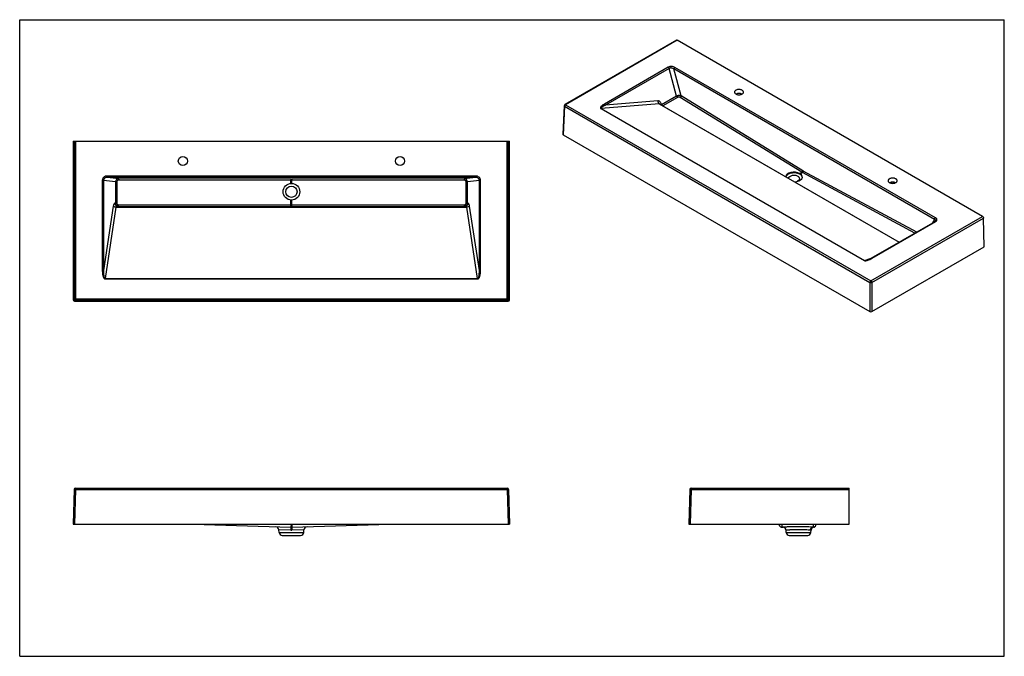
# Model space of a CAD drawing. Units: inches. Extents: x 0 to 17, y 0 to 11.
import ezdxf

# ---------------------------------------------------------------- set-up
doc = ezdxf.new("R2010")
doc.units = ezdxf.units.IN
doc.header["$LTSCALE"] = 0.935
doc.header["$MEASUREMENT"] = 0
doc.layers.get('0').update_dxf_attribs({"linetype": 'CONTINUOUS'})

msp = doc.modelspace()

# ---------------------------------------------------------------- linework, layer by layer
at = {"color": 7, "linetype": 'Continuous'}
for p, q in [((0, 0), (0, 11)), ((0, 11), (17, 11)), ((17, 0), (17, 11)), ((11.341, 10.646), (9.413, 9.532)), ((16.624, 7.601), (11.353, 10.644)), ((11.052, 9.543), (15.186, 7.156)), ((9.401, 9.513), (9.379, 9.021)), ((9.386, 9.011), (14.679, 5.955)), ((0.925, 8.902), (0.925, 6.159)), ((0.925, 8.902), (8.458, 8.902)), ((8.458, 6.159), (8.458, 8.902)), ((13.446, 8.218), (13.441, 8.214)), ((14.704, 6.878), (15.805, 7.514)), ((15.814, 7.522), (15.814, 7.522)), ((16.652, 7.075), (16.64, 7.573)), ((14.712, 5.955), (16.652, 7.075)), ((14.634, 6.846), (14.634, 6.846)), ((0.949, 6.135), (8.435, 6.135)), ((0.965, 2.906), (8.419, 2.906)), ((11.595, 2.906), (14.322, 2.906)), ((14.322, 2.281), (14.322, 2.906)), ((0.941, 2.884), (0.925, 2.281)), ((8.442, 2.884), (8.458, 2.281)), ((11.571, 2.884), (11.556, 2.281)), ((0.925, 2.281), (8.458, 2.281)), ((2.993, 2.281), (4.683, 2.229)), ((4.701, 2.229), (6.391, 2.281)), ((11.556, 2.281), (14.322, 2.281)), ((13.11, 2.281), (13.111, 2.278)), ((13.11, 2.281), (13.111, 2.278)), ((13.165, 2.229), (13.176, 2.229)), ((4.478, 2.142), (4.475, 2.185)), ((4.533, 2.09), (4.851, 2.09)), ((4.906, 2.142), (4.908, 2.185)), ((13.233, 2.142), (13.231, 2.177)), ((13.288, 2.09), (13.606, 2.09)), ((13.661, 2.142), (13.663, 2.179)), ((0, 0), (17, 0))]:
    msp.add_line(p, q, dxfattribs=at)
at = {"color": 9, "linetype": 'Continuous'}
for p, q in [((11.353, 10.644), (9.425, 9.531)), ((11.199, 10.178), (10.098, 9.543)), ((11.214, 10.158), (10.113, 9.523)), ((11.343, 9.678), (11.214, 10.158)), ((11.42, 9.683), (11.296, 10.148)), ((15.795, 7.55), (11.296, 10.148)), ((15.812, 7.578), (11.313, 10.176)), ((9.413, 9.532), (9.413, 9.532)), ((9.425, 9.531), (14.696, 6.488)), ((11.04, 9.547), (10.039, 9.466)), ((11.019, 9.596), (10.113, 9.523)), ((11.04, 9.547), (15.184, 7.155)), ((11.083, 9.528), (11.075, 9.55)), ((11.343, 9.678), (11.083, 9.528)), ((11.083, 9.528), (11.084, 9.524)), ((11.357, 9.658), (11.105, 9.512)), ((13.503, 8.363), (11.403, 9.656)), ((13.52, 8.391), (11.42, 9.683)), ((9.408, 9.503), (9.386, 9.011)), ((9.408, 9.503), (14.679, 6.46)), ((10.033, 9.464), (14.579, 6.839)), ((10.039, 9.466), (14.585, 6.841)), ((0.941, 8.902), (0.941, 6.174)), ((0.965, 8.902), (0.965, 6.151)), ((8.419, 6.151), (8.419, 8.902)), ((8.442, 6.174), (8.442, 8.902)), ((13.466, 8.342), (13.503, 8.363)), ((13.477, 8.335), (13.514, 8.357)), ((15.454, 7.311), (13.514, 8.357)), ((15.487, 7.33), (13.53, 8.385)), ((1.426, 8.222), (1.426, 6.665)), ((1.448, 8.222), (1.426, 8.222)), ((1.448, 8.222), (1.448, 6.665)), ((1.655, 8.197), (1.448, 8.222)), ((1.51, 8.275), (1.51, 8.299)), ((7.873, 8.299), (1.51, 8.299)), ((1.71, 8.251), (1.51, 8.275)), ((7.873, 8.275), (1.51, 8.275)), ((1.655, 8.197), (1.655, 7.83)), ((1.655, 8.197), (1.675, 8.197)), ((1.675, 8.197), (1.675, 7.83)), ((4.684, 8.223), (1.709, 8.228)), ((4.685, 8.247), (1.71, 8.251)), ((7.674, 8.228), (4.684, 8.223)), ((4.684, 8.17), (4.684, 8.223)), ((7.673, 8.251), (4.699, 8.247)), ((4.7, 8.17), (4.7, 8.223)), ((7.873, 8.275), (7.673, 8.251)), ((7.729, 8.197), (7.708, 8.197)), ((7.708, 7.83), (7.708, 8.197)), ((7.936, 8.222), (7.729, 8.197)), ((7.729, 7.83), (7.729, 8.197)), ((7.873, 8.275), (7.873, 8.299)), ((7.936, 8.222), (7.957, 8.222)), ((7.936, 6.665), (7.936, 8.222)), ((7.957, 6.665), (7.957, 8.222)), ((1.655, 7.83), (1.645, 7.829)), ((1.655, 7.83), (1.675, 7.83)), ((4.684, 7.807), (4.684, 7.883)), ((4.7, 7.807), (4.7, 7.883)), ((7.729, 7.83), (7.708, 7.83)), ((7.739, 7.829), (7.729, 7.83)), ((1.616, 7.778), (1.448, 6.665)), ((1.662, 7.762), (1.477, 6.53)), ((1.662, 7.762), (7.721, 7.762)), ((1.706, 7.779), (1.692, 7.777)), ((1.692, 7.777), (7.692, 7.777)), ((1.705, 7.802), (4.7, 7.807)), ((1.706, 7.779), (4.685, 7.784)), ((4.699, 7.784), (7.677, 7.779)), ((4.7, 7.807), (7.678, 7.802)), ((7.692, 7.777), (7.677, 7.779)), ((7.906, 6.53), (7.721, 7.762)), ((7.936, 6.665), (7.768, 7.778)), ((14.696, 6.488), (16.624, 7.601)), ((14.712, 6.46), (16.64, 7.573)), ((14.716, 6.877), (15.817, 7.512)), ((15.795, 7.55), (15.763, 7.489)), ((14.585, 6.841), (14.704, 6.879)), ((1.448, 6.665), (1.426, 6.665)), ((7.936, 6.665), (7.957, 6.665)), ((1.477, 6.53), (1.477, 6.523)), ((1.477, 6.53), (7.906, 6.53)), ((1.477, 6.523), (7.906, 6.523)), ((7.906, 6.53), (7.906, 6.523)), ((14.679, 6.46), (14.679, 5.955)), ((14.712, 6.46), (14.712, 5.955)), ((0.941, 6.174), (0.925, 6.159)), ((0.941, 6.174), (8.442, 6.174)), ((0.965, 6.151), (0.949, 6.135)), ((0.965, 6.151), (8.419, 6.151)), ((8.419, 6.151), (8.435, 6.135)), ((8.442, 6.174), (8.458, 6.159)), ((0.965, 2.906), (0.965, 2.884)), ((8.419, 2.906), (8.419, 2.884)), ((11.595, 2.906), (11.595, 2.884)), ((0.965, 2.884), (0.949, 2.281)), ((0.965, 2.884), (8.419, 2.884)), ((8.419, 2.884), (8.435, 2.281)), ((11.595, 2.884), (11.579, 2.281)), ((11.595, 2.884), (14.322, 2.884)), ((4.685, 2.281), (4.683, 2.229)), ((4.699, 2.281), (4.701, 2.229)), ((13.165, 2.229), (13.165, 2.281)), ((13.165, 2.229), (13.165, 2.229)), ((13.176, 2.229), (13.176, 2.229)), ((13.7, 2.281), (13.698, 2.232)), ((13.708, 2.23), (13.707, 2.23)), ((4.683, 2.177), (4.475, 2.185)), ((4.478, 2.142), (4.906, 2.142)), ((4.908, 2.185), (4.7, 2.177)), ((13.231, 2.177), (13.231, 2.177)), ((13.233, 2.142), (13.661, 2.142)), ((13.663, 2.179), (13.663, 2.179))]:
    msp.add_line(p, q, dxfattribs=at)
at = {"color": 7, "linetype": 'Continuous'}
for points in [[(15.814, 7.522), (15.813, 7.521), (15.808, 7.515), (15.805, 7.514)], [(14.704, 6.878), (14.697, 6.874), (14.689, 6.87), (14.682, 6.866), (14.675, 6.862), (14.668, 6.859), (14.661, 6.856), (14.654, 6.853), (14.647, 6.85), (14.64, 6.848), (14.634, 6.846)], [(13.111, 2.278), (13.111, 2.277), (13.111, 2.274)], [(13.111, 2.274), (13.112, 2.269), (13.114, 2.264), (13.116, 2.259), (13.119, 2.255), (13.122, 2.25), (13.126, 2.246), (13.13, 2.242), (13.135, 2.238), (13.14, 2.235), (13.145, 2.233), (13.151, 2.231), (13.158, 2.23), (13.164, 2.229), (13.165, 2.229)]]:
    msp.add_lwpolyline(points, dxfattribs=at)
for centre, radius in [((2.817, 8.558), 0.0781), ((6.567, 8.558), 0.0781), ((4.692, 8.027), 0.144), ((4.692, 8.027), 0.0977)]:
    msp.add_circle(centre, radius, dxfattribs=at)
for centre, radius, start, end in [((9.425, 9.512), 0.0234, 119.9858, 177.4021), ((13.309, 8.057), 0.325, 58.8736, 61.1275), ((13.419, 8.261), 0.0499, 321.0341, 322.8628), ((13.463, 8.27), 0.05, 8.0672, 15.3494), ((0.965, 2.883), 0.0234, 90, 178.5), ((8.419, 2.883), 0.0234, 1.5, 90), ((11.595, 2.883), 0.0234, 90, 178.5), ((4.421, 2.182), 0.055, 3, 88.2285), ((4.692, 2.519), 0.29, 268.2285, 271.7715), ((4.963, 2.182), 0.055, 91.7715, 177), ((13.176, 2.174), 0.055, 3, 90), ((13.718, 2.176), 0.055, 100.6741, 177), ((13.697, 2.284), 0.055, 280.6741, 357), ((4.533, 2.145), 0.055, 183, 270), ((4.851, 2.145), 0.055, 270, 357), ((13.288, 2.145), 0.055, 183, 270), ((13.606, 2.145), 0.055, 270, 357)]:
    msp.add_arc(centre, radius, start, end, dxfattribs=at)
at = {"color": 9, "linetype": 'Continuous'}
for centre, radius, start, end in [((10.983, 9.517), 0.0974, 19.5823, 21.5166), ((11.111, 9.483), 0.0531, 121.4186, 124.5588), ((13.62, 8.554), 0.223, 238.3598, 241.6413), ((13.626, 8.562), 0.201, 238.3522, 241.649), ((4.692, 12.567), 4.321, 269.9059, 270.0941), ((4.692, 3.463), 4.321, 89.9059, 90.0941), ((15.785, 7.568), 0.0643, 299.9823, 303.1776), ((14.568, 7.074), 0.242, 286.7591, 288.7607), ((14.477, 7.289), 0.476, 297.0329, 298.9402), ((14.46, 7.319), 0.511, 298.923, 300.0038), ((0.965, 6.174), 0.0234, 180.0465, 269.9535), ((8.419, 6.174), 0.0234, 270.0471, 359.9529), ((13.164, 2.284), 0.0541, 183.0069, 185.9649), ((13.166, 2.284), 0.0553, 185.9704, 204.7001), ((13.165, 2.284), 0.055, 204.7767, 270.0025), ((13.176, 2.175), 0.0538, 88.8588, 89.9325), ((13.176, 2.174), 0.0554, 75.9655, 88.8085), ((13.717, 2.177), 0.0542, 100.6273, 101.9995), ((13.697, 2.284), 0.0554, 280.6138, 295.2773), ((13.697, 2.284), 0.0552, 301.1044, 314.3633), ((13.698, 2.284), 0.0546, 334.0638, 338.3541), ((4.692, 2.396), 0.219, 267.7789, 272.2211), ((13.176, 2.174), 0.0554, 4.4841, 17.0694), ((13.177, 2.174), 0.0539, 3.0683, 4.4378), ((13.717, 2.176), 0.0543, 175.0927, 176.9481)]:
    msp.add_arc(centre, radius, start, end, dxfattribs=at)
at = {"color": 7, "linetype": 'Continuous'}
for centre, major_axis, ratio, start_param, end_param in [((9.402, 9.021), (0.0235, 0), 0.576947, 3.115431, 3.926652), ((13.37, 8.28), (0.144, -0.004), 0.595135, 7.13977, 9.383046), ((13.37, 8.28), (0.144, 0.004), 0.558981, 4.756094, 6.999369), ((0.949, 6.159), (0.0166, 0.0166), 0.999315, -3.926648, -2.356537), ((8.435, 6.159), (0.0166, -0.0166), 0.999315, -0.785056, 0.785056), ((14.696, 5.965), (0.0234, 0), 0.577738, -2.355848, -0.785737)]:
    msp.add_ellipse(centre, major_axis=major_axis, ratio=ratio, start_param=start_param, end_param=end_param, dxfattribs=at)
for points, knots in [([(11.341, 10.646), (11.342, 10.646), (11.344, 10.647), (11.347, 10.647), (11.35, 10.646), (11.352, 10.645), (11.353, 10.644)], [0, 0, 0, 0, 0.217672, 0.450936, 0.710796, 1, 1, 1, 1]), ([(12.364, 9.78), (12.361, 9.778), (12.355, 9.774), (12.347, 9.766), (12.342, 9.757), (12.341, 9.751), (12.341, 9.748)], [0, 0, 0, 0, 0.289541, 0.549114, 0.782258, 1, 1, 1, 1]), ([(12.341, 9.748), (12.341, 9.746), (12.342, 9.741), (12.345, 9.735), (12.349, 9.728), (12.357, 9.72), (12.37, 9.712), (12.39, 9.706), (12.412, 9.702), (12.435, 9.703), (12.456, 9.707), (12.469, 9.713), (12.475, 9.716)], [0, 0, 0, 0, 0.042861, 0.087492, 0.135323, 0.18729, 0.304553, 0.438221, 0.58257, 0.72972, 0.871328, 1, 1, 1, 1]), ([(12.498, 9.748), (12.498, 9.75), (12.497, 9.755), (12.494, 9.761), (12.49, 9.768), (12.482, 9.776), (12.469, 9.784), (12.449, 9.79), (12.427, 9.794), (12.404, 9.793), (12.383, 9.789), (12.37, 9.783), (12.364, 9.78)], [0, 0, 0, 0, 0.042861, 0.087492, 0.135323, 0.18729, 0.304553, 0.438221, 0.58257, 0.72972, 0.871328, 1, 1, 1, 1]), ([(12.47, 9.714), (12.462, 9.718), (12.446, 9.723), (12.42, 9.726), (12.393, 9.723), (12.377, 9.718), (12.369, 9.714)], [0, 0, 0, 0, 0.239823, 0.499934, 0.760001, 1, 1, 1, 1]), ([(12.475, 9.716), (12.478, 9.718), (12.484, 9.722), (12.492, 9.73), (12.497, 9.739), (12.498, 9.745), (12.498, 9.748)], [0, 0, 0, 0, 0.289541, 0.549114, 0.782258, 1, 1, 1, 1]), ([(13.512, 8.283), (13.511, 8.287), (13.507, 8.295), (13.5, 8.306), (13.491, 8.316), (13.474, 8.328), (13.449, 8.341), (13.414, 8.35), (13.375, 8.354), (13.337, 8.352), (13.3, 8.344), (13.278, 8.335), (13.268, 8.329)], [0, 0, 0, 0, 0.043729, 0.09038, 0.140767, 0.195275, 0.316313, 0.45092, 0.593498, 0.737086, 0.87466, 1, 1, 1, 1]), ([(13.229, 8.286), (13.23, 8.29), (13.234, 8.299), (13.243, 8.31), (13.254, 8.32), (13.263, 8.326), (13.268, 8.329)], [0, 0, 0, 0, 0.220703, 0.458955, 0.718652, 1, 1, 1, 1]), ([(13.273, 8.26), (13.274, 8.264), (13.276, 8.27), (13.282, 8.279), (13.29, 8.286), (13.297, 8.291), (13.301, 8.293)], [0, 0, 0, 0, 0.219048, 0.455815, 0.715909, 1, 1, 1, 1]), ([(13.467, 8.253), (13.467, 8.256), (13.467, 8.262), (13.463, 8.27), (13.458, 8.278), (13.448, 8.288), (13.431, 8.298), (13.407, 8.306), (13.379, 8.31), (13.351, 8.309), (13.324, 8.304), (13.308, 8.297), (13.301, 8.293)], [0, 0, 0, 0, 0.042862, 0.087488, 0.135328, 0.187286, 0.304557, 0.438227, 0.582577, 0.729704, 0.871351, 1, 1, 1, 1]), ([(13.441, 8.214), (13.439, 8.214), (13.434, 8.211), (13.428, 8.208), (13.424, 8.207)], [0, 0, 0, 0, 0.22208, 1, 1, 1, 1]), ([(13.446, 8.218), (13.447, 8.219), (13.452, 8.222), (13.456, 8.226), (13.458, 8.229)], [0, 0, 0, 0, 0.262824, 1, 1, 1, 1]), ([(13.459, 8.231), (13.462, 8.234), (13.466, 8.241), (13.467, 8.249), (13.467, 8.253)], [0, 0, 0, 0, 0.518699, 1, 1, 1, 1]), ([(15.016, 8.249), (15.013, 8.247), (15.006, 8.243), (14.999, 8.235), (14.994, 8.226), (14.993, 8.22), (14.993, 8.217)], [0, 0, 0, 0, 0.289541, 0.549114, 0.782258, 1, 1, 1, 1]), ([(14.993, 8.217), (14.993, 8.215), (14.994, 8.21), (14.996, 8.204), (15.001, 8.197), (15.008, 8.189), (15.022, 8.181), (15.042, 8.175), (15.064, 8.172), (15.086, 8.172), (15.108, 8.176), (15.121, 8.182), (15.126, 8.185)], [0, 0, 0, 0, 0.042861, 0.087492, 0.135323, 0.18729, 0.304553, 0.438221, 0.58257, 0.72972, 0.871328, 1, 1, 1, 1]), ([(15.149, 8.217), (15.149, 8.219), (15.149, 8.224), (15.146, 8.23), (15.142, 8.237), (15.134, 8.245), (15.12, 8.253), (15.101, 8.26), (15.079, 8.263), (15.056, 8.262), (15.035, 8.258), (15.022, 8.252), (15.016, 8.249)], [0, 0, 0, 0, 0.042861, 0.087492, 0.135323, 0.18729, 0.304553, 0.438221, 0.58257, 0.72972, 0.871328, 1, 1, 1, 1]), ([(15.121, 8.183), (15.114, 8.187), (15.097, 8.192), (15.071, 8.195), (15.045, 8.192), (15.028, 8.187), (15.021, 8.183)], [0, 0, 0, 0, 0.239823, 0.499934, 0.760001, 1, 1, 1, 1]), ([(15.126, 8.185), (15.13, 8.187), (15.136, 8.191), (15.143, 8.199), (15.148, 8.208), (15.149, 8.214), (15.149, 8.217)], [0, 0, 0, 0, 0.289541, 0.549114, 0.782258, 1, 1, 1, 1]), ([(16.624, 7.601), (16.626, 7.6), (16.631, 7.596), (16.636, 7.589), (16.639, 7.581), (16.64, 7.576), (16.64, 7.573)], [0, 0, 0, 0, 0.23645, 0.49837, 0.761174, 1, 1, 1, 1])]:
    msp.add_open_spline(points, degree=3, knots=knots, dxfattribs=at)
at = {"color": 9, "linetype": 'Continuous'}
for points, knots in [([(11.313, 10.176), (11.305, 10.18), (11.286, 10.187), (11.256, 10.192), (11.226, 10.19), (11.207, 10.183), (11.199, 10.178)], [0, 0, 0, 0, 0.235503, 0.496393, 0.76097, 1, 1, 1, 1]), ([(11.214, 10.158), (11.213, 10.162), (11.21, 10.168), (11.204, 10.175), (11.201, 10.177), (11.199, 10.178)], [0, 0, 0, 0, 0.518645, 0.77085, 1, 1, 1, 1]), ([(11.296, 10.148), (11.29, 10.152), (11.278, 10.159), (11.26, 10.164), (11.245, 10.166), (11.23, 10.165), (11.22, 10.162), (11.214, 10.158)], [0, 0, 0, 0, 0.242017, 0.501857, 0.634161, 0.763873, 1, 1, 1, 1]), ([(11.296, 10.148), (11.296, 10.151), (11.297, 10.156), (11.301, 10.164), (11.306, 10.171), (11.31, 10.174), (11.313, 10.176)], [0, 0, 0, 0, 0.2402, 0.503211, 0.764473, 1, 1, 1, 1]), ([(9.425, 9.531), (9.423, 9.532), (9.421, 9.533), (9.418, 9.533), (9.415, 9.533), (9.414, 9.533), (9.413, 9.532)], [0, 0, 0, 0, 0.289135, 0.548997, 0.782309, 1, 1, 1, 1]), ([(9.418, 9.526), (9.418, 9.526), (9.416, 9.523), (9.414, 9.521), (9.413, 9.519)], [0, 0, 0, 0, 0.244732, 1, 1, 1, 1]), ([(9.425, 9.531), (9.424, 9.531), (9.422, 9.529), (9.42, 9.528), (9.418, 9.526)], [0, 0, 0, 0, 0.234829, 1, 1, 1, 1]), ([(10.098, 9.543), (10.093, 9.54), (10.084, 9.535), (10.071, 9.526), (10.058, 9.517), (10.046, 9.507), (10.038, 9.499), (10.032, 9.492), (10.028, 9.486), (10.026, 9.481), (10.025, 9.476), (10.026, 9.472), (10.028, 9.468), (10.031, 9.465), (10.033, 9.464)], [0, 0, 0, 0, 0.14102, 0.27899, 0.41327, 0.542872, 0.666185, 0.724752, 0.780682, 0.833621, 0.884088, 0.909627, 0.936689, 1, 1, 1, 1]), ([(10.113, 9.523), (10.109, 9.521), (10.1, 9.517), (10.087, 9.511), (10.075, 9.505), (10.065, 9.499), (10.057, 9.495), (10.052, 9.491), (10.047, 9.488), (10.042, 9.484), (10.039, 9.481), (10.036, 9.478), (10.035, 9.475), (10.034, 9.473), (10.034, 9.47), (10.036, 9.468), (10.037, 9.467), (10.039, 9.466)], [0, 0, 0, 0, 0.139467, 0.276655, 0.411092, 0.542032, 0.605828, 0.668199, 0.728786, 0.787057, 0.842171, 0.868204, 0.893009, 0.916636, 0.940013, 0.966369, 1, 1, 1, 1]), ([(10.113, 9.523), (10.112, 9.527), (10.109, 9.533), (10.103, 9.539), (10.1, 9.542), (10.098, 9.543)], [0, 0, 0, 0, 0.518645, 0.77085, 1, 1, 1, 1]), ([(11.074, 9.553), (11.071, 9.559), (11.065, 9.571), (11.052, 9.585), (11.039, 9.593), (11.028, 9.596), (11.022, 9.596), (11.019, 9.596)], [0, 0, 0, 0, 0.274934, 0.530901, 0.769319, 0.884941, 1, 1, 1, 1]), ([(11.019, 9.596), (11.019, 9.591), (11.02, 9.581), (11.024, 9.567), (11.031, 9.555), (11.037, 9.549), (11.04, 9.547)], [0, 0, 0, 0, 0.274074, 0.539413, 0.783707, 1, 1, 1, 1]), ([(11.052, 9.543), (11.05, 9.544), (11.047, 9.546), (11.042, 9.547), (11.04, 9.547)], [0, 0, 0, 0, 0.5103, 1, 1, 1, 1]), ([(11.064, 9.541), (11.064, 9.541), (11.063, 9.539), (11.062, 9.538), (11.061, 9.537)], [0, 0, 0, 0, 0.272497, 1, 1, 1, 1]), ([(11.075, 9.55), (11.073, 9.548), (11.069, 9.546), (11.066, 9.542), (11.064, 9.541)], [0, 0, 0, 0, 0.540827, 1, 1, 1, 1]), ([(11.42, 9.683), (11.415, 9.686), (11.402, 9.688), (11.382, 9.689), (11.361, 9.686), (11.348, 9.681), (11.343, 9.678)], [0, 0, 0, 0, 0.228494, 0.490289, 0.758067, 1, 1, 1, 1]), ([(11.343, 9.678), (11.344, 9.674), (11.347, 9.668), (11.353, 9.662), (11.356, 9.659), (11.357, 9.658)], [0, 0, 0, 0, 0.516747, 0.769121, 1, 1, 1, 1]), ([(11.403, 9.656), (11.4, 9.658), (11.393, 9.661), (11.381, 9.663), (11.368, 9.663), (11.361, 9.66), (11.357, 9.658)], [0, 0, 0, 0, 0.237113, 0.497864, 0.761646, 1, 1, 1, 1]), ([(11.42, 9.683), (11.42, 9.681), (11.419, 9.675), (11.415, 9.667), (11.41, 9.661), (11.406, 9.657), (11.403, 9.656)], [0, 0, 0, 0, 0.2384, 0.501294, 0.763485, 1, 1, 1, 1]), ([(9.401, 9.513), (9.401, 9.512), (9.401, 9.51), (9.403, 9.507), (9.405, 9.505), (9.407, 9.504), (9.408, 9.503)], [0, 0, 0, 0, 0.216189, 0.448836, 0.709291, 1, 1, 1, 1]), ([(9.409, 9.511), (9.409, 9.51), (9.408, 9.508), (9.408, 9.505), (9.408, 9.503)], [0, 0, 0, 0, 0.26352, 1, 1, 1, 1]), ([(9.413, 9.519), (9.413, 9.518), (9.411, 9.516), (9.41, 9.513), (9.409, 9.511)], [0, 0, 0, 0, 0.253741, 1, 1, 1, 1]), ([(10.039, 9.466), (10.038, 9.466), (10.036, 9.466), (10.034, 9.465), (10.033, 9.464)], [0, 0, 0, 0, 0.233095, 1, 1, 1, 1]), ([(13.52, 8.391), (13.52, 8.388), (13.519, 8.383), (13.515, 8.375), (13.51, 8.368), (13.505, 8.365), (13.503, 8.363)], [0, 0, 0, 0, 0.2384, 0.501294, 0.763485, 1, 1, 1, 1]), ([(13.53, 8.385), (13.53, 8.382), (13.529, 8.377), (13.526, 8.369), (13.521, 8.362), (13.517, 8.358), (13.514, 8.357)], [0, 0, 0, 0, 0.241989, 0.505114, 0.765446, 1, 1, 1, 1]), ([(1.51, 8.299), (1.5, 8.299), (1.479, 8.295), (1.455, 8.282), (1.441, 8.266), (1.433, 8.253), (1.428, 8.238), (1.426, 8.227), (1.426, 8.222)], [0, 0, 0, 0, 0.249717, 0.499194, 0.624477, 0.749704, 0.874892, 1, 1, 1, 1]), ([(1.51, 8.275), (1.503, 8.275), (1.487, 8.273), (1.47, 8.264), (1.459, 8.254), (1.453, 8.244), (1.449, 8.233), (1.448, 8.226), (1.448, 8.222)], [0, 0, 0, 0, 0.248609, 0.497602, 0.622975, 0.748553, 0.874285, 1, 1, 1, 1]), ([(1.71, 8.251), (1.703, 8.251), (1.689, 8.249), (1.67, 8.237), (1.658, 8.219), (1.655, 8.204), (1.655, 8.197)], [0, 0, 0, 0, 0.248996, 0.498645, 0.749091, 1, 1, 1, 1]), ([(1.709, 8.228), (1.705, 8.228), (1.697, 8.227), (1.685, 8.22), (1.677, 8.21), (1.675, 8.201), (1.675, 8.197)], [0, 0, 0, 0, 0.250471, 0.500659, 0.750455, 1, 1, 1, 1]), ([(1.71, 8.251), (1.71, 8.251), (1.71, 8.251), (1.71, 8.251), (1.71, 8.25), (1.71, 8.249), (1.71, 8.247), (1.71, 8.244), (1.71, 8.24), (1.709, 8.235), (1.709, 8.231), (1.709, 8.228)], [0, 0, 0, 0, 0.009936, 0.028622, 0.055914, 0.091565, 0.186859, 0.3114, 0.460665, 0.629837, 1, 1, 1, 1]), ([(4.685, 8.247), (4.685, 8.246), (4.685, 8.246), (4.684, 8.246), (4.684, 8.245), (4.684, 8.244), (4.684, 8.242), (4.684, 8.239), (4.684, 8.236), (4.684, 8.23), (4.684, 8.226), (4.684, 8.223)], [0, 0, 0, 0, 0.009937, 0.028623, 0.055914, 0.091566, 0.186859, 0.3114, 0.460665, 0.629837, 1, 1, 1, 1]), ([(4.699, 8.247), (4.699, 8.246), (4.699, 8.246), (4.699, 8.246), (4.699, 8.245), (4.699, 8.244), (4.699, 8.242), (4.699, 8.239), (4.699, 8.236), (4.7, 8.23), (4.7, 8.226), (4.7, 8.223)], [0, 0, 0, 0, 0.009937, 0.028623, 0.055914, 0.091566, 0.186859, 0.3114, 0.460665, 0.629837, 1, 1, 1, 1]), ([(7.673, 8.251), (7.673, 8.251), (7.673, 8.251), (7.673, 8.251), (7.673, 8.25), (7.674, 8.249), (7.674, 8.247), (7.674, 8.244), (7.674, 8.24), (7.674, 8.235), (7.674, 8.231), (7.674, 8.228)], [0, 0, 0, 0, 0.009937, 0.028623, 0.055914, 0.091566, 0.186859, 0.3114, 0.460665, 0.629837, 1, 1, 1, 1]), ([(7.729, 8.197), (7.729, 8.204), (7.726, 8.219), (7.713, 8.237), (7.695, 8.249), (7.68, 8.251), (7.673, 8.251)], [0, 0, 0, 0, 0.251331, 0.501903, 0.751318, 1, 1, 1, 1]), ([(7.708, 8.197), (7.708, 8.201), (7.706, 8.21), (7.698, 8.22), (7.687, 8.227), (7.678, 8.228), (7.674, 8.228)], [0, 0, 0, 0, 0.250052, 0.499987, 0.749894, 1, 1, 1, 1]), ([(7.957, 8.222), (7.957, 8.227), (7.956, 8.238), (7.951, 8.253), (7.942, 8.266), (7.928, 8.282), (7.905, 8.295), (7.884, 8.299), (7.873, 8.299)], [0, 0, 0, 0, 0.125179, 0.250412, 0.37561, 0.500853, 0.750272, 1, 1, 1, 1]), ([(7.936, 8.222), (7.936, 8.226), (7.935, 8.233), (7.931, 8.244), (7.924, 8.254), (7.913, 8.264), (7.896, 8.273), (7.881, 8.275), (7.873, 8.275)], [0, 0, 0, 0, 0.125799, 0.251571, 0.377114, 0.502445, 0.751382, 1, 1, 1, 1]), ([(1.645, 7.829), (1.643, 7.828), (1.64, 7.827), (1.635, 7.824), (1.631, 7.82), (1.625, 7.811), (1.619, 7.797), (1.617, 7.785), (1.616, 7.778)], [0, 0, 0, 0, 0.078927, 0.166464, 0.26681, 0.382472, 0.662002, 1, 1, 1, 1]), ([(1.645, 7.829), (1.645, 7.822), (1.647, 7.809), (1.656, 7.795), (1.666, 7.786), (1.676, 7.78), (1.686, 7.777), (1.692, 7.777)], [0, 0, 0, 0, 0.258696, 0.513155, 0.637975, 0.760811, 1, 1, 1, 1]), ([(1.655, 7.83), (1.655, 7.823), (1.657, 7.81), (1.669, 7.793), (1.686, 7.782), (1.7, 7.779), (1.706, 7.779)], [0, 0, 0, 0, 0.251449, 0.502102, 0.751533, 1, 1, 1, 1]), ([(1.675, 7.83), (1.675, 7.826), (1.677, 7.818), (1.684, 7.809), (1.694, 7.804), (1.702, 7.802), (1.705, 7.802)], [0, 0, 0, 0, 0.249872, 0.499742, 0.749784, 1, 1, 1, 1]), ([(7.677, 7.779), (7.684, 7.779), (7.697, 7.782), (7.714, 7.793), (7.726, 7.81), (7.729, 7.823), (7.729, 7.83)], [0, 0, 0, 0, 0.248742, 0.498302, 0.748859, 1, 1, 1, 1]), ([(7.678, 7.802), (7.682, 7.802), (7.689, 7.804), (7.699, 7.809), (7.706, 7.818), (7.708, 7.826), (7.708, 7.83)], [0, 0, 0, 0, 0.250484, 0.500671, 0.750459, 1, 1, 1, 1]), ([(7.739, 7.829), (7.739, 7.822), (7.736, 7.809), (7.727, 7.795), (7.718, 7.786), (7.707, 7.78), (7.698, 7.777), (7.692, 7.777)], [0, 0, 0, 0, 0.258696, 0.513155, 0.637976, 0.760811, 1, 1, 1, 1]), ([(7.768, 7.778), (7.767, 7.785), (7.764, 7.797), (7.758, 7.811), (7.753, 7.82), (7.748, 7.824), (7.744, 7.827), (7.74, 7.828), (7.739, 7.829)], [0, 0, 0, 0, 0.338244, 0.617784, 0.733388, 0.833653, 0.921127, 1, 1, 1, 1]), ([(1.616, 7.778), (1.617, 7.777), (1.619, 7.775), (1.625, 7.772), (1.635, 7.768), (1.648, 7.764), (1.658, 7.762), (1.662, 7.762)], [0, 0, 0, 0, 0.084509, 0.184157, 0.423069, 0.702135, 1, 1, 1, 1]), ([(1.692, 7.777), (1.689, 7.777), (1.683, 7.777), (1.675, 7.774), (1.668, 7.769), (1.664, 7.764), (1.662, 7.762)], [0, 0, 0, 0, 0.239193, 0.48189, 0.732782, 1, 1, 1, 1]), ([(1.706, 7.779), (1.706, 7.779), (1.706, 7.779), (1.706, 7.78), (1.706, 7.78), (1.706, 7.782), (1.706, 7.784), (1.706, 7.787), (1.706, 7.79), (1.705, 7.795), (1.705, 7.8), (1.705, 7.802)], [0, 0, 0, 0, 0.009937, 0.028623, 0.055914, 0.091566, 0.186859, 0.3114, 0.460665, 0.629837, 1, 1, 1, 1]), ([(4.685, 7.784), (4.685, 7.784), (4.685, 7.784), (4.684, 7.785), (4.684, 7.785), (4.684, 7.787), (4.684, 7.789), (4.684, 7.791), (4.684, 7.795), (4.684, 7.8), (4.684, 7.804), (4.684, 7.807)], [0, 0, 0, 0, 0.009937, 0.028623, 0.055914, 0.091566, 0.186859, 0.3114, 0.460665, 0.629837, 1, 1, 1, 1]), ([(4.699, 7.784), (4.699, 7.784), (4.699, 7.784), (4.699, 7.785), (4.699, 7.785), (4.699, 7.787), (4.699, 7.789), (4.699, 7.791), (4.699, 7.795), (4.7, 7.8), (4.7, 7.804), (4.7, 7.807)], [0, 0, 0, 0, 0.009937, 0.028623, 0.055914, 0.091566, 0.186859, 0.3114, 0.460665, 0.629837, 1, 1, 1, 1]), ([(7.677, 7.779), (7.677, 7.779), (7.677, 7.779), (7.677, 7.78), (7.677, 7.78), (7.678, 7.782), (7.678, 7.784), (7.678, 7.787), (7.678, 7.79), (7.678, 7.795), (7.678, 7.8), (7.678, 7.802)], [0, 0, 0, 0, 0.009936, 0.028622, 0.055914, 0.091565, 0.186859, 0.3114, 0.460665, 0.629837, 1, 1, 1, 1]), ([(7.721, 7.762), (7.718, 7.767), (7.711, 7.773), (7.7, 7.777), (7.694, 7.777), (7.692, 7.777)], [0, 0, 0, 0, 0.514819, 0.759198, 1, 1, 1, 1]), ([(7.768, 7.778), (7.767, 7.777), (7.764, 7.775), (7.758, 7.772), (7.749, 7.768), (7.735, 7.764), (7.726, 7.762), (7.721, 7.762)], [0, 0, 0, 0, 0.08451, 0.184158, 0.42307, 0.702136, 1, 1, 1, 1]), ([(15.795, 7.55), (15.795, 7.553), (15.797, 7.558), (15.8, 7.566), (15.805, 7.573), (15.81, 7.577), (15.812, 7.578)], [0, 0, 0, 0, 0.240201, 0.503211, 0.764473, 1, 1, 1, 1]), ([(15.814, 7.522), (15.815, 7.523), (15.816, 7.526), (15.816, 7.53), (15.815, 7.534), (15.813, 7.538), (15.81, 7.542), (15.804, 7.546), (15.799, 7.549), (15.795, 7.55)], [0, 0, 0, 0, 0.116527, 0.224764, 0.331888, 0.444159, 0.565636, 0.698558, 1, 1, 1, 1]), ([(15.805, 7.514), (15.806, 7.514), (15.808, 7.515), (15.811, 7.515), (15.814, 7.514), (15.816, 7.513), (15.817, 7.512)], [0, 0, 0, 0, 0.217779, 0.451046, 0.710911, 1, 1, 1, 1]), ([(15.82, 7.514), (15.823, 7.516), (15.829, 7.521), (15.835, 7.529), (15.838, 7.538), (15.838, 7.547), (15.835, 7.556), (15.83, 7.564), (15.822, 7.572), (15.815, 7.576), (15.812, 7.578)], [0, 0, 0, 0, 0.140178, 0.264389, 0.377036, 0.485484, 0.597551, 0.719021, 0.853035, 1, 1, 1, 1]), ([(14.579, 6.839), (14.584, 6.837), (14.591, 6.835), (14.601, 6.835), (14.611, 6.835), (14.624, 6.838), (14.633, 6.84), (14.638, 6.842)], [0, 0, 0, 0, 0.239317, 0.369642, 0.499782, 0.754137, 1, 1, 1, 1]), ([(14.585, 6.841), (14.584, 6.841), (14.582, 6.841), (14.581, 6.84), (14.579, 6.839)], [0, 0, 0, 0, 0.233094, 1, 1, 1, 1]), ([(14.585, 6.841), (14.587, 6.84), (14.591, 6.839), (14.599, 6.838), (14.61, 6.84), (14.622, 6.842), (14.63, 6.844), (14.634, 6.846)], [0, 0, 0, 0, 0.121325, 0.256577, 0.518162, 0.764345, 1, 1, 1, 1]), ([(14.646, 6.844), (14.654, 6.847), (14.67, 6.853), (14.686, 6.861), (14.694, 6.865)], [0, 0, 0, 0, 0.509757, 1, 1, 1, 1]), ([(14.704, 6.878), (14.705, 6.878), (14.707, 6.879), (14.71, 6.879), (14.713, 6.878), (14.715, 6.877), (14.716, 6.877)], [0, 0, 0, 0, 0.217788, 0.450985, 0.710827, 1, 1, 1, 1]), ([(1.426, 6.665), (1.426, 6.658), (1.427, 6.645), (1.428, 6.625), (1.43, 6.604), (1.433, 6.585), (1.438, 6.568), (1.442, 6.556), (1.447, 6.546), (1.452, 6.538), (1.458, 6.53), (1.465, 6.525), (1.472, 6.523), (1.475, 6.523), (1.477, 6.523)], [0, 0, 0, 0, 0.125041, 0.25008, 0.375115, 0.500141, 0.625143, 0.68766, 0.75017, 0.812662, 0.875103, 0.937424, 0.968709, 1, 1, 1, 1]), ([(1.448, 6.665), (1.448, 6.659), (1.447, 6.647), (1.447, 6.629), (1.448, 6.611), (1.449, 6.595), (1.45, 6.583), (1.451, 6.574), (1.453, 6.565), (1.455, 6.557), (1.458, 6.548), (1.462, 6.541), (1.465, 6.536), (1.468, 6.533), (1.472, 6.531), (1.475, 6.53), (1.477, 6.53)], [0, 0, 0, 0, 0.124925, 0.249853, 0.374786, 0.499725, 0.562205, 0.62469, 0.687181, 0.74968, 0.812189, 0.874695, 0.905994, 0.937305, 0.968633, 1, 1, 1, 1]), ([(7.906, 6.523), (7.908, 6.523), (7.911, 6.523), (7.918, 6.525), (7.925, 6.53), (7.932, 6.538), (7.937, 6.546), (7.941, 6.556), (7.946, 6.568), (7.95, 6.585), (7.953, 6.604), (7.956, 6.625), (7.957, 6.645), (7.957, 6.658), (7.957, 6.665)], [0, 0, 0, 0, 0.031251, 0.062508, 0.124843, 0.187295, 0.249792, 0.312306, 0.374827, 0.499834, 0.624866, 0.749907, 0.874952, 1, 1, 1, 1]), ([(7.906, 6.53), (7.908, 6.53), (7.911, 6.531), (7.915, 6.533), (7.918, 6.536), (7.922, 6.541), (7.925, 6.548), (7.928, 6.557), (7.93, 6.565), (7.932, 6.574), (7.933, 6.583), (7.935, 6.595), (7.936, 6.611), (7.936, 6.629), (7.936, 6.647), (7.936, 6.659), (7.936, 6.665)], [0, 0, 0, 0, 0.031277, 0.062586, 0.093912, 0.125222, 0.187737, 0.250252, 0.312758, 0.375254, 0.437745, 0.50023, 0.62518, 0.750125, 0.875064, 1, 1, 1, 1]), ([(14.696, 6.488), (14.693, 6.487), (14.689, 6.483), (14.684, 6.476), (14.68, 6.468), (14.679, 6.462), (14.679, 6.46)], [0, 0, 0, 0, 0.236469, 0.498468, 0.761243, 1, 1, 1, 1]), ([(14.696, 6.488), (14.698, 6.487), (14.702, 6.483), (14.707, 6.476), (14.711, 6.468), (14.712, 6.462), (14.712, 6.46)], [0, 0, 0, 0, 0.236461, 0.4984, 0.761213, 1, 1, 1, 1]), ([(14.679, 6.46), (14.681, 6.458), (14.687, 6.457), (14.696, 6.456), (14.704, 6.457), (14.71, 6.458), (14.712, 6.46)], [0, 0, 0, 0, 0.236475, 0.5, 0.763526, 1, 1, 1, 1]), ([(0.941, 2.884), (0.941, 2.884), (0.941, 2.884), (0.942, 2.884), (0.942, 2.884), (0.943, 2.884), (0.944, 2.884), (0.946, 2.884), (0.948, 2.884), (0.952, 2.884), (0.956, 2.884), (0.96, 2.884), (0.963, 2.884), (0.965, 2.884)], [0, 0, 0, 0, 0.005473, 0.020097, 0.04401, 0.07708, 0.119084, 0.169548, 0.293717, 0.445012, 0.617758, 0.80553, 1, 1, 1, 1]), ([(8.419, 2.884), (8.42, 2.884), (8.423, 2.884), (8.428, 2.884), (8.432, 2.884), (8.435, 2.884), (8.438, 2.884), (8.439, 2.884), (8.44, 2.884), (8.441, 2.884), (8.442, 2.884), (8.442, 2.884), (8.442, 2.884), (8.442, 2.884)], [0, 0, 0, 0, 0.19447, 0.382242, 0.554988, 0.706283, 0.830452, 0.880916, 0.92292, 0.95599, 0.979903, 0.994527, 1, 1, 1, 1]), ([(11.571, 2.884), (11.571, 2.884), (11.572, 2.884), (11.572, 2.884), (11.572, 2.884), (11.573, 2.884), (11.574, 2.884), (11.576, 2.884), (11.578, 2.884), (11.582, 2.884), (11.586, 2.884), (11.59, 2.884), (11.593, 2.884), (11.595, 2.884)], [0, 0, 0, 0, 0.005473, 0.020097, 0.04401, 0.07708, 0.119084, 0.169548, 0.293717, 0.445012, 0.617758, 0.80553, 1, 1, 1, 1]), ([(4.683, 2.229), (4.683, 2.229), (4.683, 2.229), (4.683, 2.228), (4.683, 2.227), (4.683, 2.225), (4.684, 2.223), (4.684, 2.22), (4.684, 2.217), (4.684, 2.213), (4.684, 2.206), (4.684, 2.197), (4.683, 2.187), (4.683, 2.18), (4.683, 2.177)], [0, 0, 0, 0, 0.006064, 0.020728, 0.044445, 0.077155, 0.118673, 0.168576, 0.226372, 0.291571, 0.441936, 0.614423, 0.803054, 1, 1, 1, 1]), ([(4.701, 2.229), (4.701, 2.229), (4.7, 2.229), (4.7, 2.228), (4.7, 2.227), (4.7, 2.225), (4.7, 2.223), (4.7, 2.22), (4.7, 2.217), (4.7, 2.213), (4.7, 2.206), (4.7, 2.197), (4.7, 2.187), (4.7, 2.18), (4.7, 2.177)], [0, 0, 0, 0, 0.006064, 0.020728, 0.044445, 0.077155, 0.118673, 0.168575, 0.226372, 0.291571, 0.441936, 0.614423, 0.803054, 1, 1, 1, 1]), ([(13.447, 2.237), (13.43, 2.237), (13.396, 2.237), (13.347, 2.237), (13.308, 2.236), (13.279, 2.235), (13.26, 2.235), (13.242, 2.234), (13.226, 2.234), (13.212, 2.233), (13.201, 2.232), (13.192, 2.232), (13.187, 2.231), (13.184, 2.231), (13.181, 2.23), (13.179, 2.23), (13.177, 2.23), (13.177, 2.229), (13.176, 2.229)], [0, 0, 0, 0, 0.190372, 0.373815, 0.543522, 0.621296, 0.693362, 0.759077, 0.817826, 0.869089, 0.912402, 0.947384, 0.961655, 0.973734, 0.983602, 0.991252, 0.996696, 1, 1, 1, 1]), ([(13.698, 2.232), (13.692, 2.232), (13.678, 2.233), (13.645, 2.235), (13.594, 2.236), (13.524, 2.237), (13.473, 2.237), (13.447, 2.237)], [0, 0, 0, 0, 0.071189, 0.162655, 0.397855, 0.685198, 1, 1, 1, 1]), ([(13.698, 2.232), (13.691, 2.232), (13.681, 2.23), (13.67, 2.223), (13.66, 2.215), (13.65, 2.2), (13.647, 2.187), (13.647, 2.18)], [0, 0, 0, 0, 0.240739, 0.363736, 0.488374, 0.741912, 1, 1, 1, 1]), ([(13.707, 2.23), (13.707, 2.23), (13.707, 2.23), (13.706, 2.231), (13.704, 2.231), (13.701, 2.231), (13.699, 2.232), (13.698, 2.232)], [0, 0, 0, 0, 0.043715, 0.106548, 0.301541, 0.597239, 1, 1, 1, 1]), ([(13.447, 2.185), (13.433, 2.185), (13.406, 2.185), (13.367, 2.185), (13.336, 2.184), (13.313, 2.183), (13.298, 2.183), (13.284, 2.182), (13.271, 2.182), (13.26, 2.181), (13.251, 2.18), (13.243, 2.18), (13.238, 2.179), (13.235, 2.178), (13.233, 2.178), (13.232, 2.178), (13.231, 2.177), (13.231, 2.177)], [0, 0, 0, 0, 0.190298, 0.373666, 0.543294, 0.621029, 0.693058, 0.758739, 0.81746, 0.868702, 0.912006, 0.946996, 0.973384, 0.983289, 0.990997, 0.996532, 1, 1, 1, 1]), ([(13.647, 2.18), (13.642, 2.18), (13.631, 2.181), (13.605, 2.183), (13.564, 2.184), (13.508, 2.185), (13.468, 2.185), (13.447, 2.185)], [0, 0, 0, 0, 0.071203, 0.162668, 0.397847, 0.685184, 1, 1, 1, 1]), ([(13.663, 2.179), (13.663, 2.179), (13.662, 2.179), (13.661, 2.179), (13.66, 2.179), (13.657, 2.179), (13.653, 2.179), (13.649, 2.18), (13.647, 2.18)], [0, 0, 0, 0, 0.038039, 0.099942, 0.187143, 0.29983, 0.600795, 1, 1, 1, 1])]:
    msp.add_open_spline(points, degree=3, knots=knots, dxfattribs=at)

doc.saveas('drawing.dxf')
